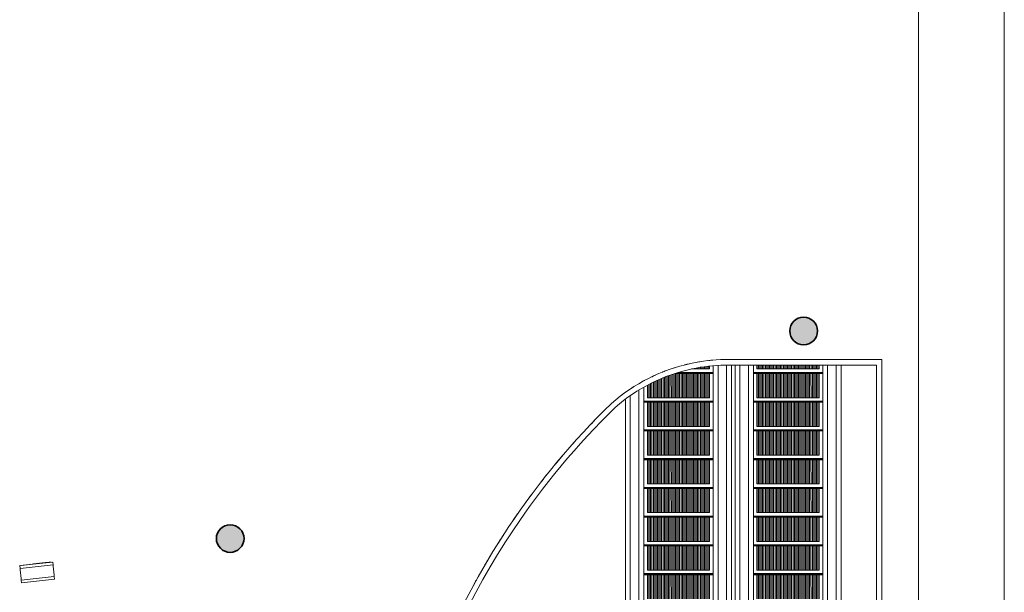
# Model space of a CAD drawing. Units: metres. Extents: x 427386 to 427435, y 4578558 to 4578836.
# Drawn here: x 427411 to 427425, y 4578628 to 4578637 of the extents above; entities that cross this region are included whole.
import ezdxf

# ---------------------------------------------------------------- set-up
doc = ezdxf.new("R2010")
doc.units = ezdxf.units.M
for name, color, linetype, lineweight in [('GV_SE - 1-Pillar', 6, 'Continuous', 35), ('GV_SE - 13-Signage', 251, 'Continuous', 9), ('GV_SE - 2-Projection', 251, 'Continuous', 9), ('GV_SE - 2-Projection Exposition Area', 252, 'Continuous', 9), ('GV_SE - 2-Stairs-Lift', 2, 'Continuous', 9), ('GV_SE - 4-Hatch Pillars', 252, 'Continuous', 9)]:
    doc.layers.add(name, color=color, linetype=linetype, lineweight=lineweight)
pattern_1 = [(270, (-0.652, 1.445), (0.02, 1e-18), [])]
pattern_2 = [(270, (-0.652, 1.029), (0.02, 1e-18), [])]
pattern_3 = [(270, (-0.652, 0.613), (0.02, 1e-18), [])]
pattern_4 = [(270, (-0.652, 0.197), (0.02, 1e-18), [])]
pattern_5 = [(270, (-0.652, -0.219), (0.02, 1e-18), [])]
pattern_6 = [(270, (-0.652, -0.635), (0.02, 1e-18), [])]
pattern_7 = [(270, (-0.652, -1.051), (0.02, 1e-18), [])]
pattern_8 = [(270, (-0.652, -1.467), (0.02, 1e-18), [])]
pattern_9 = [(270, (-0.652, -1.883), (0.02, 1e-18), [])]

# ---------------------------------------------------------------- blocks, each defined once
blk = doc.blocks.new('FP_99-DWG_SE-P1')
at = {"layer": 'GV_SE - 2-Stairs-Lift'}
blk.add_line((-0.8, 0.821), (0.2, 0.821), dxfattribs=at)
blk = doc.blocks.new('FP_100-DWG_SE-P1')
at = {"layer": 'GV_SE - 2-Stairs-Lift'}
blk.add_line((-0.8, 0.405), (0.2, 0.405), dxfattribs=at)
blk = doc.blocks.new('FP_101-DWG_SE-P1')
at = {"layer": 'GV_SE - 2-Stairs-Lift'}
blk.add_line((-0.8, -0.011), (0.2, -0.011), dxfattribs=at)
blk = doc.blocks.new('FP_103-DWG_SE-P1')
at = {"layer": 'GV_SE - 2-Stairs-Lift'}
blk.add_line((-0.8, -0.427), (0.2, -0.427), dxfattribs=at)
blk = doc.blocks.new('FP_104-DWG_SE-P1')
at = {"layer": 'GV_SE - 2-Stairs-Lift'}
blk.add_line((-0.8, -0.843), (0.2, -0.843), dxfattribs=at)
blk = doc.blocks.new('FP_105-DWG_SE-P1')
at = {"layer": 'GV_SE - 2-Stairs-Lift'}
blk.add_line((-0.8, -1.259), (0.2, -1.259), dxfattribs=at)
blk = doc.blocks.new('FP_106-DWG_SE-P1')
at = {"layer": 'GV_SE - 2-Stairs-Lift'}
blk.add_line((-0.8, -1.675), (0.2, -1.675), dxfattribs=at)
blk = doc.blocks.new('FP_107-DWG_SE-P1')
at = {"layer": 'GV_SE - 2-Stairs-Lift'}
blk.add_line((-0.8, -2.091), (-0.294, -2.091), dxfattribs=at)
blk = doc.blocks.new('Escaleras_Electricas-EN-European-standard_35 - Tugela 30_ 4EK _800_  0_5 m_s 3 flat steps_1000_END-V87-DWG_SE-P1')
at = {"layer": 'GV_SE - 2-Stairs-Lift'}
h = blk.add_hatch(dxfattribs=at)
h.set_pattern_fill('FP_39', color=256, style=0, pattern_type=2)
h.set_pattern_definition(pattern_1)
h.paths.add_polyline_path([(-0.75, 1.185), (-0.75, 0.835), (0.15, 0.835), (0.15, 1.185), (-0.669, 1.185)], flags=0)
h = blk.add_hatch(dxfattribs=at)
h.set_pattern_fill('FP_40', color=256, style=0, pattern_type=2)
h.set_pattern_definition(pattern_2)
h.paths.add_polyline_path([(-0.75, 0.71), (-0.75, 0.419), (0.15, 0.419), (0.15, 0.769), (-0.75, 0.769)], flags=0)
h = blk.add_hatch(dxfattribs=at)
h.set_pattern_fill('FP_41', color=256, style=0, pattern_type=2)
h.set_pattern_definition(pattern_3)
h.paths.add_polyline_path([(-0.75, 0.119), (-0.75, 0.003), (0.15, 0.003), (0.15, 0.353), (-0.75, 0.353)], flags=0)
h = blk.add_hatch(dxfattribs=at)
h.set_pattern_fill('FP_45', color=256, style=0, pattern_type=2)
h.set_pattern_definition(pattern_4)
h.paths.add_polyline_path([(-0.75, -0.413), (0.15, -0.413), (0.15, -0.063), (-0.75, -0.063)], flags=0)
h = blk.add_hatch(dxfattribs=at)
h.set_pattern_fill('FP_46', color=256, style=0, pattern_type=2)
h.set_pattern_definition(pattern_5)
h.paths.add_polyline_path([(-0.75, -0.479), (-0.75, -0.829), (0.15, -0.829), (0.15, -0.479), (-0.669, -0.479)], flags=0)
h = blk.add_hatch(dxfattribs=at)
h.set_pattern_fill('FP_47', color=256, style=0, pattern_type=2)
h.set_pattern_definition(pattern_6)
h.paths.add_polyline_path([(-0.75, -1.063), (-0.75, -1.245), (0.15, -1.245), (0.15, -0.895), (-0.75, -0.895)], flags=0)
h = blk.add_hatch(dxfattribs=at)
h.set_pattern_fill('FP_48', color=256, style=0, pattern_type=2)
h.set_pattern_definition(pattern_7)
h.paths.add_polyline_path([(-0.75, -1.661), (0.15, -1.661), (0.15, -1.311), (-0.75, -1.311), (-0.75, -1.654)], flags=0)
h = blk.add_hatch(dxfattribs=at)
h.set_pattern_fill('FP_49', color=256, style=0, pattern_type=2)
h.set_pattern_definition(pattern_8)
h.paths.add_polyline_path([(-0.75, -1.727), (-0.75, -2.077), (-0.251, -2.077), (-0.194, -2.059), (-0.047, -2.002), (0.095, -1.935), (0.15, -1.906), (0.15, -1.727), (-0.669, -1.727)], flags=0)
h = blk.add_hatch(dxfattribs=at)
h.set_pattern_fill('FP_50', color=256, style=0, pattern_type=2)
h.set_pattern_definition(pattern_9)
h.paths.add_polyline_path([(-0.75, -2.175), (-0.75, -2.184), (-0.642, -2.171), (-0.491, -2.143), (-0.75, -2.143), (-0.75, -2.173)], flags=0)
for p, q in [((-0.996, 5.561), (-0.996, -2.199)), ((-0.872, -2.194), (-0.872, 5.561)), ((0.272, 5.561), (0.272, -1.836)), ((0.396, -1.755), (0.396, 5.561)), ((-1.068, 5.532), (-1.068, -2.199)), ((-0.8, -2.19), (-0.8, 5.532)), ((0.2, 5.532), (0.2, -1.878)), ((0.468, -1.703), (0.468, 5.532)), ((-0.75, 0.835), (-0.75, 1.185)), ((0.15, 1.185), (0.15, 0.835)), ((-0.8, 0.835), (-0.75, 0.835)), ((0.2, 0.819), (-0.8, 0.819)), ((-0.75, 0.835), (0.15, 0.835)), ((-0.75, 0.419), (-0.75, 0.769)), ((-0.75, 0.769), (0.15, 0.769)), ((0.15, 0.835), (0.2, 0.835)), ((0.15, 0.769), (0.15, 0.419)), ((-0.8, 0.419), (-0.75, 0.419)), ((0.2, 0.403), (-0.8, 0.403)), ((-0.75, 0.419), (0.15, 0.419)), ((-0.75, 0.003), (-0.75, 0.353)), ((-0.75, 0.353), (0.15, 0.353)), ((0.15, 0.419), (0.2, 0.419)), ((0.15, 0.353), (0.15, 0.003)), ((-0.8, 0.003), (-0.75, 0.003)), ((-0.75, 0.003), (0.15, 0.003)), ((0.15, 0.003), (0.2, 0.003)), ((0.2, -0.013), (-0.8, -0.013)), ((-0.75, -0.413), (-0.75, -0.063)), ((-0.75, -0.063), (0.15, -0.063)), ((0.15, -0.063), (0.15, -0.413)), ((-0.8, -0.413), (-0.75, -0.413)), ((-0.75, -0.413), (0.15, -0.413)), ((0.15, -0.413), (0.2, -0.413)), ((0.2, -0.429), (-0.8, -0.429)), ((-0.75, -0.829), (-0.75, -0.479)), ((-0.75, -0.479), (0.15, -0.479)), ((0.15, -0.479), (0.15, -0.829)), ((-0.8, -0.829), (-0.75, -0.829)), ((0.2, -0.845), (-0.8, -0.845)), ((-0.75, -0.829), (0.15, -0.829)), ((0.15, -0.829), (0.2, -0.829)), ((-0.75, -1.245), (-0.75, -0.895)), ((-0.75, -0.895), (0.15, -0.895)), ((0.15, -0.895), (0.15, -1.245)), ((-0.8, -1.245), (-0.75, -1.245)), ((0.2, -1.261), (-0.8, -1.261)), ((-0.75, -1.245), (0.15, -1.245)), ((0.15, -1.245), (0.2, -1.245)), ((-0.75, -1.661), (-0.75, -1.311)), ((-0.75, -1.311), (0.15, -1.311)), ((0.15, -1.311), (0.15, -1.661)), ((-0.8, -1.661), (-0.75, -1.661)), ((0.2, -1.677), (-0.8, -1.677)), ((-0.75, -1.661), (0.15, -1.661)), ((0.15, -1.661), (0.2, -1.661)), ((-0.75, -2.077), (-0.75, -1.727)), ((-0.75, -1.727), (0.15, -1.727)), ((0.15, -1.727), (0.15, -1.906)), ((-0.8, -2.077), (-0.75, -2.077)), ((-0.301, -2.093), (-0.8, -2.093)), ((-0.75, -2.077), (-0.251, -2.077)), ((-0.75, -2.184), (-0.75, -2.143)), ((-0.75, -2.143), (-0.491, -2.143))]:
    blk.add_line(p, q, dxfattribs=at)
for name in ['FP_99-DWG_SE-P1', 'FP_100-DWG_SE-P1', 'FP_101-DWG_SE-P1', 'FP_103-DWG_SE-P1', 'FP_104-DWG_SE-P1', 'FP_105-DWG_SE-P1', 'FP_106-DWG_SE-P1', 'FP_107-DWG_SE-P1']:
    blk.add_blockref(name, (0, 0), dxfattribs=at)
blk = doc.blocks.new('FP_77-DWG_SE-P1')
at = {"layer": 'GV_SE - 2-Stairs-Lift'}
blk.add_line((-0.8, 0.821), (0.2, 0.821), dxfattribs=at)
blk = doc.blocks.new('FP_78-DWG_SE-P1')
at = {"layer": 'GV_SE - 2-Stairs-Lift'}
blk.add_line((-0.8, 0.405), (0.2, 0.405), dxfattribs=at)
blk = doc.blocks.new('FP_79-DWG_SE-P1')
at = {"layer": 'GV_SE - 2-Stairs-Lift'}
blk.add_line((-0.8, -0.011), (0.2, -0.011), dxfattribs=at)
blk = doc.blocks.new('FP_81-DWG_SE-P1')
at = {"layer": 'GV_SE - 2-Stairs-Lift'}
blk.add_line((-0.8, -0.427), (0.2, -0.427), dxfattribs=at)
blk = doc.blocks.new('FP_82-DWG_SE-P1')
at = {"layer": 'GV_SE - 2-Stairs-Lift'}
blk.add_line((-0.8, -0.843), (0.2, -0.843), dxfattribs=at)
blk = doc.blocks.new('FP_83-DWG_SE-P1')
at = {"layer": 'GV_SE - 2-Stairs-Lift'}
blk.add_line((-0.8, -1.259), (0.2, -1.259), dxfattribs=at)
blk = doc.blocks.new('FP_84-DWG_SE-P1')
at = {"layer": 'GV_SE - 2-Stairs-Lift'}
blk.add_line((-0.8, -1.675), (0.2, -1.675), dxfattribs=at)
blk = doc.blocks.new('FP_85-DWG_SE-P1')
at = {"layer": 'GV_SE - 2-Stairs-Lift'}
blk.add_line((-0.8, -2.091), (0.2, -2.091), dxfattribs=at)
blk = doc.blocks.new('Escaleras_Electricas-EN-European-standard_35 - Tugela 30_ 4EK _800_  0_5 m_s 3 flat steps_1000_END-V65-DWG_SE-P1')
at = {"layer": 'GV_SE - 2-Stairs-Lift'}
h = blk.add_hatch(dxfattribs=at)
h.set_pattern_fill('FP_39', color=256, style=0, pattern_type=2)
h.set_pattern_definition(pattern_1)
h.paths.add_polyline_path([(-0.75, 1.185), (-0.75, 0.835), (0.15, 0.835), (0.15, 1.185), (-0.453, 1.185)], flags=0)
h = blk.add_hatch(dxfattribs=at)
h.set_pattern_fill('FP_40', color=256, style=0, pattern_type=2)
h.set_pattern_definition(pattern_2)
h.paths.add_polyline_path([(-0.75, 0.552), (-0.75, 0.419), (0.15, 0.419), (0.15, 0.769), (-0.75, 0.769)], flags=0)
h = blk.add_hatch(dxfattribs=at)
h.set_pattern_fill('FP_41', color=256, style=0, pattern_type=2)
h.set_pattern_definition(pattern_3)
h.paths.add_polyline_path([(-0.75, 0.353), (-0.75, 0.003), (0.15, 0.003), (0.15, 0.353), (-0.453, 0.353)], flags=0)
h = blk.add_hatch(dxfattribs=at)
h.set_pattern_fill('FP_45', color=256, style=0, pattern_type=2)
h.set_pattern_definition(pattern_4)
h.paths.add_polyline_path([(-0.75, -0.063), (-0.75, -0.413), (0.15, -0.413), (0.15, -0.063), (-0.453, -0.063)], flags=0)
h = blk.add_hatch(dxfattribs=at)
h.set_pattern_fill('FP_46', color=256, style=0, pattern_type=2)
h.set_pattern_definition(pattern_5)
h.paths.add_polyline_path([(-0.75, -0.479), (-0.75, -0.829), (0.15, -0.829), (0.15, -0.479), (-0.453, -0.479)], flags=0)
h = blk.add_hatch(dxfattribs=at)
h.set_pattern_fill('FP_47', color=256, style=0, pattern_type=2)
h.set_pattern_definition(pattern_6)
h.paths.add_polyline_path([(-0.75, -0.895), (-0.75, -1.245), (0.15, -1.245), (0.15, -0.895), (0.004, -0.895)], flags=0)
h = blk.add_hatch(dxfattribs=at)
h.set_pattern_fill('FP_48', color=256, style=0, pattern_type=2)
h.set_pattern_definition(pattern_7)
h.paths.add_polyline_path([(-0.75, -1.311), (-0.75, -1.661), (0.15, -1.661), (0.15, -1.311), (-0.453, -1.311)], flags=0)
h = blk.add_hatch(dxfattribs=at)
h.set_pattern_fill('FP_49', color=256, style=0, pattern_type=2)
h.set_pattern_definition(pattern_8)
h.paths.add_polyline_path([(-0.75, -1.727), (-0.75, -2.077), (0.15, -2.077), (0.15, -1.727), (-0.453, -1.727)], flags=0)
h = blk.add_hatch(dxfattribs=at)
h.set_pattern_fill('FP_50', color=256, style=0, pattern_type=2)
h.set_pattern_definition(pattern_9)
h.paths.add_polyline_path([(-0.75, -2.143), (-0.75, -2.199), (0.15, -2.199), (0.15, -2.143), (-0.453, -2.143)], flags=0)
for p, q in [((-0.996, 5.561), (-0.996, -2.199)), ((-0.872, -2.199), (-0.872, 5.561)), ((0.272, 5.561), (0.272, -2.199)), ((0.396, -2.199), (0.396, 5.561)), ((-1.068, 5.532), (-1.068, -2.199)), ((-0.8, -2.199), (-0.8, 5.532)), ((0.2, 5.532), (0.2, -2.199)), ((0.468, -2.199), (0.468, 5.532)), ((-0.75, 0.835), (-0.75, 1.185)), ((0.15, 1.185), (0.15, 0.835)), ((-0.8, 0.835), (-0.75, 0.835)), ((0.2, 0.819), (-0.8, 0.819)), ((-0.75, 0.835), (0.15, 0.835)), ((-0.75, 0.419), (-0.75, 0.769)), ((-0.75, 0.769), (0.15, 0.769)), ((0.15, 0.835), (0.2, 0.835)), ((0.15, 0.769), (0.15, 0.419)), ((-0.8, 0.419), (-0.75, 0.419)), ((0.2, 0.403), (-0.8, 0.403)), ((-0.75, 0.419), (0.15, 0.419)), ((-0.75, 0.003), (-0.75, 0.353)), ((-0.75, 0.353), (0.15, 0.353)), ((0.15, 0.419), (0.2, 0.419)), ((0.15, 0.353), (0.15, 0.003)), ((-0.8, 0.003), (-0.75, 0.003)), ((-0.75, 0.003), (0.15, 0.003)), ((0.15, 0.003), (0.2, 0.003)), ((0.2, -0.013), (-0.8, -0.013)), ((-0.75, -0.413), (-0.75, -0.063)), ((-0.75, -0.063), (0.15, -0.063)), ((0.15, -0.063), (0.15, -0.413)), ((-0.8, -0.413), (-0.75, -0.413)), ((-0.75, -0.413), (0.15, -0.413)), ((0.15, -0.413), (0.2, -0.413)), ((0.2, -0.429), (-0.8, -0.429)), ((-0.75, -0.829), (-0.75, -0.479)), ((-0.75, -0.479), (0.15, -0.479)), ((0.15, -0.479), (0.15, -0.829)), ((-0.8, -0.829), (-0.75, -0.829)), ((0.2, -0.845), (-0.8, -0.845)), ((-0.75, -0.829), (0.15, -0.829)), ((0.15, -0.829), (0.2, -0.829)), ((-0.75, -1.245), (-0.75, -0.895)), ((-0.75, -0.895), (0.15, -0.895)), ((0.15, -0.895), (0.15, -1.245)), ((-0.8, -1.245), (-0.75, -1.245)), ((0.2, -1.261), (-0.8, -1.261)), ((-0.75, -1.245), (0.15, -1.245)), ((0.15, -1.245), (0.2, -1.245)), ((-0.75, -1.661), (-0.75, -1.311)), ((-0.75, -1.311), (0.15, -1.311)), ((0.15, -1.311), (0.15, -1.661)), ((-0.8, -1.661), (-0.75, -1.661)), ((0.2, -1.677), (-0.8, -1.677)), ((-0.75, -1.661), (0.15, -1.661)), ((0.15, -1.661), (0.2, -1.661)), ((-0.75, -2.077), (-0.75, -1.727)), ((-0.75, -1.727), (0.15, -1.727)), ((0.15, -1.727), (0.15, -2.077)), ((-0.8, -2.077), (-0.75, -2.077)), ((0.2, -2.093), (-0.8, -2.093)), ((-0.75, -2.077), (0.15, -2.077)), ((0.15, -2.077), (0.2, -2.077)), ((-0.75, -2.199), (-0.75, -2.143)), ((-0.75, -2.143), (0.15, -2.143)), ((0.15, -2.143), (0.15, -2.199))]:
    blk.add_line(p, q, dxfattribs=at)
for name in ['FP_77-DWG_SE-P1', 'FP_78-DWG_SE-P1', 'FP_79-DWG_SE-P1', 'FP_81-DWG_SE-P1', 'FP_82-DWG_SE-P1', 'FP_83-DWG_SE-P1', 'FP_84-DWG_SE-P1', 'FP_85-DWG_SE-P1']:
    blk.add_blockref(name, (0, 0), dxfattribs=at)
blk = doc.blocks.new('SE-EP-INF_ARQ_rvt-1-DWG_SE-P1')
at = {"rotation": 180}
for name, p in [('Escaleras_Electricas-EN-European-standard_35 - Tugela 30_ 4EK _800_  0_5 m_s 3 flat steps_1000_END-V87-DWG_SE-P1', (427420.175, 4578629.467)), ('Escaleras_Electricas-EN-European-standard_35 - Tugela 30_ 4EK _800_  0_5 m_s 3 flat steps_1000_END-V65-DWG_SE-P1', (427421.761, 4578629.467))]:
    blk.add_blockref(name, p, dxfattribs=at)
blk = doc.blocks.new('Columna Circular Parametrica - Columna Circular DN400-10500008-DWG_SE-P1')
at = {"layer": 'GV_SE - 4-Hatch Pillars'}
blk.add_hatch(color=256, dxfattribs=at).paths.add_polyline_path([(-0.024, -0.199), (0.024, -0.199), (0.071, -0.187), (0.114, -0.165), (0.15, -0.133), (0.177, -0.093), (0.194, -0.048), (0.2, 0), (0.194, 0.048), (0.177, 0.093), (0.15, 0.133), (0.114, 0.165), (0.071, 0.187), (0.024, 0.199), (-0.024, 0.199), (-0.071, 0.187), (-0.114, 0.165), (-0.15, 0.133), (-0.177, 0.093), (-0.194, 0.048), (-0.2, 0), (-0.194, -0.048), (-0.177, -0.093), (-0.15, -0.133), (-0.114, -0.165), (-0.071, -0.187)], flags=0)
at = {"layer": 'GV_SE - 1-Pillar'}
for start, end in [(0, 180), (180, 0)]:
    blk.add_arc((0, 0), 0.2, start, end, dxfattribs=at)
blk = doc.blocks.new('SE-EP-STR_rvt-1-DWG_SE-P1')
at = {"layer": 'GV_SE - 2-Projection Exposition Area'}
blk.add_line((427425.188, 4578559.083), (427425.188, 4578727.636), dxfattribs=at)
at = {"rotation": 90.00000000000026}
for p in [(427422.285, 4578632.16), (427413.992, 4578629.155)]:
    blk.add_blockref('Columna Circular Parametrica - Columna Circular DN400-10500008-DWG_SE-P1', p, dxfattribs=at)
blk = doc.blocks.new('SENY_TORRE_SE_15 - Señalitica Torre 3000 mm-11369299-DWG_SE-P1')
at = {"layer": 'GV_SE - 13-Signage'}
for p, q in [((-0.24, 0.125), (-0.24, 0.085)), ((0.24, 0.125), (-0.24, 0.125)), ((-0.24, 0.085), (0.24, 0.085)), ((-0.24, 0.065), (-0.24, 0.085)), ((-0.24, -0.065), (-0.24, 0.065)), ((0.24, 0.085), (0.24, 0.125)), ((0.24, 0.085), (0.24, 0.065)), ((0.24, 0.065), (0.24, -0.065)), ((-0.24, -0.085), (-0.24, -0.065)), ((-0.24, -0.085), (-0.24, -0.125)), ((0.24, -0.085), (-0.24, -0.085)), ((-0.24, -0.125), (0.24, -0.125)), ((-0.168, -0.125), (-0.22, -0.125)), ((-0.22, -0.125), (-0.22, -0.126)), ((-0.22, -0.126), (-0.168, -0.126)), ((-0.194, -0.127), (-0.214, -0.127)), ((-0.187, -0.127), (-0.194, -0.127)), ((-0.18, -0.127), (-0.187, -0.127)), ((-0.176, -0.127), (-0.18, -0.127)), ((-0.174, -0.127), (-0.176, -0.127)), ((-0.175, -0.127), (-0.176, -0.127)), ((-0.17, -0.127), (-0.174, -0.127)), ((-0.167, -0.127), (-0.17, -0.127)), ((-0.168, -0.126), (-0.168, -0.125)), ((-0.163, -0.126), (-0.168, -0.126)), ((0.22, -0.126), (-0.168, -0.126)), ((-0.165, -0.127), (-0.167, -0.127)), ((-0.159, -0.127), (-0.165, -0.127)), ((-0.163, -0.126), (-0.163, -0.125)), ((-0.15, -0.127), (-0.159, -0.127)), ((-0.143, -0.127), (-0.15, -0.127)), ((-0.138, -0.127), (-0.143, -0.127)), ((-0.135, -0.127), (-0.138, -0.127)), ((-0.136, -0.127), (-0.138, -0.127)), ((-0.135, -0.127), (-0.136, -0.127)), ((-0.136, -0.127), (-0.136, -0.127)), ((-0.131, -0.127), (-0.135, -0.127)), ((-0.134, -0.127), (-0.135, -0.127)), ((-0.124, -0.127), (-0.131, -0.127)), ((-0.116, -0.127), (-0.124, -0.127)), ((-0.113, -0.127), (-0.116, -0.127)), ((-0.111, -0.127), (-0.113, -0.127)), ((-0.111, -0.127), (-0.112, -0.127)), ((-0.103, -0.127), (-0.111, -0.127)), ((-0.096, -0.127), (-0.103, -0.127)), ((-0.088, -0.127), (-0.093, -0.127)), ((-0.075, -0.127), (-0.088, -0.127)), ((-0.062, -0.127), (-0.075, -0.127)), ((-0.057, -0.127), (-0.062, -0.127)), ((-0.054, -0.127), (-0.057, -0.127)), ((-0.052, -0.127), (-0.054, -0.127)), ((-0.051, -0.127), (-0.052, -0.127)), ((-0.044, -0.127), (-0.05, -0.127)), ((-0.034, -0.127), (-0.036, -0.127)), ((-0.028, -0.127), (-0.034, -0.127)), ((-0.024, -0.127), (-0.027, -0.127)), ((-0.018, -0.127), (-0.02, -0.127)), ((-0.014, -0.127), (-0.018, -0.127)), ((-0.007, -0.127), (-0.014, -0.127)), ((-0.003, -0.127), (-0.007, -0.127)), ((0.006, -0.127), (-0.003, -0.127)), ((0.04, -0.127), (0.006, -0.127)), ((0.048, -0.127), (0.04, -0.127)), ((0.059, -0.127), (0.048, -0.127)), ((0.091, -0.127), (0.076, -0.127)), ((0.094, -0.127), (0.091, -0.127)), ((0.098, -0.127), (0.094, -0.127)), ((0.22, -0.126), (0.22, -0.125)), ((0.24, -0.065), (0.24, -0.085)), ((0.24, -0.125), (0.24, -0.085))]:
    blk.add_line(p, q, dxfattribs=at)
blk = doc.blocks.new('SE-EP-SUP_ARQ_rvt-1-DWG_SE-P1')
at = {"layer": 'GV_SE - 2-Projection'}
for p, q in [((427421.146, 4578631.747), (427423.417, 4578631.747)), ((427423.417, 4578631.667), (427423.417, 4578631.747)), ((427423.337, 4578631.667), (427421.147, 4578631.667)), ((427423.337, 4578620.606), (427423.337, 4578631.667)), ((427423.417, 4578631.667), (427423.417, 4578620.606))]:
    blk.add_line(p, q, dxfattribs=at)
for centre, radius, start, end in [((427421.19, 4578629.201), 2.546, 90.9862, 102.1472), ((427421.19, 4578629.201), 2.546, 102.1472, 131.4022), ((427421.19, 4578629.201), 2.466, 102.1472, 131.3582), ((427421.19, 4578629.201), 2.466, 91.002, 102.1472), ((427427.12, 4578623.263), 10.934, 134.1314, 146.3159), ((427427.12, 4578623.263), 10.854, 134.1415, 146.3159), ((427427.12, 4578623.263), 10.934, 146.3159, 181.8946), ((427427.12, 4578623.263), 10.854, 146.3159, 181.8878)]:
    blk.add_arc(centre, radius, start, end, dxfattribs=at)
at = {"layer": 'GV_SE - 2-Projection Exposition Area'}
blk.add_line((427423.948, 4578623.312), (427423.948, 4578641.069), dxfattribs=at)
for centre, radius, start, end in [((427421.19, 4578629.201), 2.546, 98.7638, 100.3006), ((427421.19, 4578629.201), 2.546, 94.8743, 96.1609), ((427421.19, 4578629.201), 2.546, 110.4061, 112.0602), ((427421.19, 4578629.201), 2.546, 106.5299, 108.1629), ((427421.19, 4578629.201), 2.546, 102.661, 104.2337), ((427421.19, 4578629.201), 2.546, 118.2046, 119.8136), ((427421.19, 4578629.201), 2.546, 114.2942, 115.9415), ((427421.19, 4578629.201), 2.546, 122.1639, 123.6799), ((427421.19, 4578629.201), 2.546, 126.2698, 127.5424), ((427427.12, 4578623.263), 10.934, 135.9613, 136.5655), ((427427.12, 4578623.263), 10.934, 137.7922, 138.5128), ((427427.12, 4578623.263), 10.934, 139.6245, 140.3905), ((427427.12, 4578623.263), 10.934, 141.4589, 142.2451), ((427427.12, 4578623.263), 10.934, 143.2962, 144.0891), ((427427.12, 4578623.263), 10.934, 145.1386, 145.9275), ((427427.12, 4578623.263), 10.934, 146.9265, 147.8414), ((427427.12, 4578623.263), 10.934, 148.8195, 149.7334), ((427427.12, 4578623.263), 10.934, 150.7127, 151.6254)]:
    blk.add_arc(centre, radius, start, end, dxfattribs=at)
at = {"rotation": 186.178382880651}
blk.add_blockref('SENY_TORRE_SE_15 - Señalitica Torre 3000 mm-11369299-DWG_SE-P1', (427411.2, 4578628.665), dxfattribs=at)

msp = doc.modelspace()

# ---------------------------------------------------------------- block references
for name in ['SE-EP-STR_rvt-1-DWG_SE-P1', 'SE-EP-SUP_ARQ_rvt-1-DWG_SE-P1', 'SE-EP-INF_ARQ_rvt-1-DWG_SE-P1']:
    msp.add_blockref(name, (0, 0))

doc.saveas('drawing.dxf')
